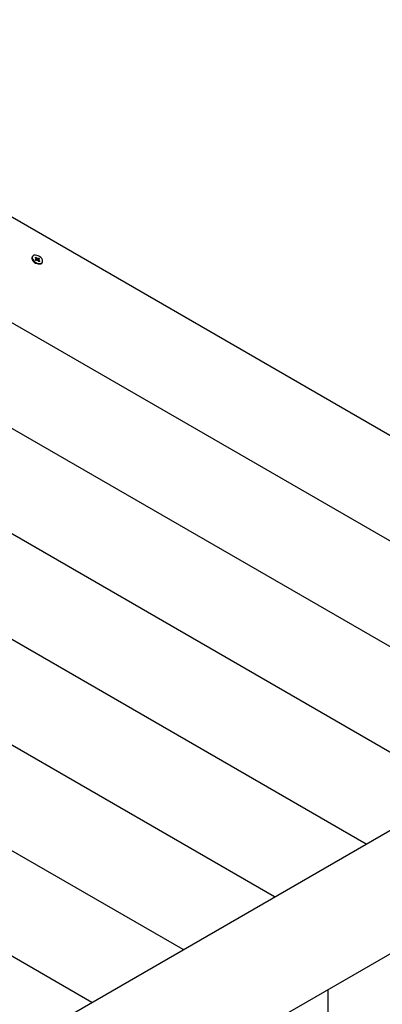
# Model space of a CAD drawing. Units: millimetres. Extents: x 9.3 to 24.1, y 5.7 to 20.4.
# Drawn here: x 15.9 to 16.2, y 14.6 to 15.5 of the extents above; entities that cross this region are included whole.
import ezdxf

# ---------------------------------------------------------------- set-up
doc = ezdxf.new("R2010")
doc.units = ezdxf.units.MM
doc.header["$LTSCALE"] = 135
doc.header["$PDSIZE"] = -1
doc.linetypes.add('SLD-Сплошная', pattern=[0])
doc.styles.get("Standard").update_dxf_attribs({"font": 'isocpeui.ttf'})
doc.dimstyles.new('ISO-25', dxfattribs={"dimtxt": 2.5, "dimasz": 2.5, "dimexe": 1.25, "dimexo": 0.625, "dimtad": 1, "dimtxsty": 'Standard', "dimcen": 2.5, "dimadec": 0, "dimazin": 0, "dimtfac": 1, "dimtmove": 0, "dimatfit": 3, "dimfxl": 1, "dimarcsym": 0})

# ---------------------------------------------------------------- blocks, each defined once
blk = doc.blocks.new('_D_23')
at = {"color": 0, "lineweight": -2, "transparency": 16777216}
for p, q in [((18.87422, 19.04579), (24.13891, 19.04579)), ((24.00391, 7.21201), (24.00391, 18.64079)), ((12.23348, 6.80701), (24.13891, 6.80701))]:
    blk.add_line(p, q, dxfattribs=at)
at = {"color": 0, "transparency": 16777216}
for points in [[(23.93641, 18.64079), (24.07141, 18.64079), (24.00391, 19.04579)], [(23.93641, 7.21201), (24.07141, 7.21201), (24.00391, 6.80701)]]:
    blk.add_solid(points, dxfattribs=at)
at = {"layer": 'Defpoints', "color": 0, "transparency": 16777216}
for p in [(18.87422, 19.04579), (24.00391, 19.04579), (12.23348, 6.80701)]:
    blk.add_point(p, dxfattribs=at)
at = {"color": 0, "transparency": 16777216, "insert": (23.41791, 12.72042), "char_height": 0.405, "attachment_point": 2, "rotation": 90}
blk.add_mtext('12,24м', dxfattribs=at)
blk = doc.blocks.new('*D27')
at = {"color": 0, "lineweight": -2, "transparency": 16777216}
for p, q in [((10.81422, 14.45665), (10.82652, 19.93768)), ((20.38941, 14.43515), (20.40172, 19.91618)), ((11.23122, 19.80177), (19.99642, 19.78209))]:
    blk.add_line(p, q, dxfattribs=at)
at = {"color": 0, "transparency": 16777216}
for points in [[(11.23137, 19.86927), (11.23107, 19.73427), (10.82622, 19.80268)], [(19.99657, 19.84959), (19.99627, 19.71459), (20.40142, 19.78118)]]:
    blk.add_solid(points, dxfattribs=at)
at = {"layer": 'Defpoints', "color": 0, "transparency": 16777216}
for p in [(20.40142, 19.78118), (10.81422, 14.45665), (20.38941, 14.43515)]:
    blk.add_point(p, dxfattribs=at)
at = {"color": 0, "transparency": 16777216, "insert": (15.61459, 20.13493), "char_height": 0.405, "attachment_point": 5, "rotation": 359.87135}
blk.add_mtext('9,58м', dxfattribs=at)
blk = doc.blocks.new('*D28')
at = {"color": 0, "lineweight": -2, "transparency": 16777216}
for p, q in [((18.26822, 17.05498), (23.17479, 17.05498)), ((23.03979, 16.64998), (23.03979, 9.14292)), ((12.47303, 8.73792), (23.17479, 8.73792))]:
    blk.add_line(p, q, dxfattribs=at)
at = {"color": 0, "transparency": 16777216}
for points in [[(22.97229, 16.64998), (23.10729, 16.64998), (23.03979, 17.05498)], [(22.97229, 9.14292), (23.10729, 9.14292), (23.03979, 8.73792)]]:
    blk.add_solid(points, dxfattribs=at)
at = {"layer": 'Defpoints', "color": 0, "transparency": 16777216}
for p in [(18.26822, 17.05498), (12.47303, 8.73792), (23.03979, 8.73792)]:
    blk.add_point(p, dxfattribs=at)
at = {"color": 0, "transparency": 16777216, "insert": (22.69679, 12.89645), "char_height": 0.405, "attachment_point": 5, "rotation": 90}
blk.add_mtext('8,32м', dxfattribs=at)

msp = doc.modelspace()

# ---------------------------------------------------------------- linework, layer by layer
at = {"color": 7, "linetype": 'SLD-Сплошная', "lineweight": 25}
for p, q in [((16.47075, 14.94312), (15.32322, 15.60565)), ((16.39389, 14.89874), (15.32322, 15.5169)), ((16.31702, 14.85437), (15.32322, 15.42814)), ((16.24016, 14.80999), (15.32322, 15.33938)), ((15.88288, 15.25955), (15.88264, 15.25914)), ((15.88304, 15.25625), (15.88338, 15.25575)), ((15.88509, 15.25867), (15.88573, 15.25895)), ((15.88591, 15.25784), (15.88509, 15.25867)), ((15.88514, 15.25681), (15.88592, 15.25715)), ((15.8858, 15.25613), (15.88514, 15.25681)), ((15.88544, 15.25764), (15.88608, 15.25757)), ((15.88609, 15.25732), (15.88544, 15.25764)), ((15.88556, 15.25638), (15.88607, 15.25728)), ((15.88556, 15.25639), (15.88571, 15.25646)), ((15.88572, 15.25803), (15.88573, 15.25895)), ((15.88573, 15.25895), (15.88654, 15.25812)), ((15.88658, 15.25647), (15.8858, 15.25613)), ((15.88677, 15.25651), (15.88827, 15.25817)), ((15.88684, 15.2579), (15.88701, 15.25832)), ((15.88706, 15.25598), (15.88688, 15.25651)), ((15.88701, 15.25832), (15.88719, 15.2578)), ((15.88722, 15.2564), (15.88706, 15.25598)), ((15.88748, 15.25783), (15.88827, 15.25817)), ((15.888, 15.25703), (15.88752, 15.25619)), ((15.88834, 15.25536), (15.88753, 15.25619)), ((15.88798, 15.25699), (15.88863, 15.25667)), ((15.88863, 15.25667), (15.88799, 15.25674)), ((15.88893, 15.2575), (15.88815, 15.25716)), ((15.88816, 15.25646), (15.88897, 15.25564)), ((15.88827, 15.25817), (15.88893, 15.2575)), ((15.88831, 15.25539), (15.88897, 15.25564)), ((15.88897, 15.25564), (15.88834, 15.25536)), ((15.89095, 15.25434), (15.89119, 15.25475)), ((16.16329, 14.76561), (15.32322, 15.25063)), ((15.88765, 15.25329), (15.88825, 15.25325)), ((16.08643, 14.72123), (15.32322, 15.16187)), ((16.00956, 14.67685), (15.32322, 15.07312)), ((15.9327, 14.63248), (15.32322, 14.98436)), ((15.34264, 14.29181), (16.49141, 14.95505)), ((16.53641, 14.87711), (15.38764, 14.21387)), ((16.13143, 13.76201), (16.13143, 14.64329))]:
    msp.add_line(p, q, dxfattribs=at)
at = {"color": 7, "linetype": 'SLD-Сплошная', "lineweight": 25, "flags": 128}
for points in [[(15.88264, 15.25914), (15.8824, 15.25841), (15.88247, 15.25752), (15.88285, 15.25657), (15.88353, 15.25563), (15.88445, 15.25477), (15.88554, 15.25406), (15.88673, 15.25355), (15.88792, 15.25328), (15.88903, 15.25326), (15.88997, 15.2535)], [(15.89021, 15.25391), (15.89092, 15.25439), (15.89134, 15.25508), (15.89144, 15.25592), (15.89121, 15.25685), (15.89068, 15.2578), (15.88987, 15.25871), (15.88886, 15.2595), (15.8877, 15.26011), (15.8865, 15.26051), (15.88534, 15.26066), (15.88431, 15.26055), (15.88347, 15.26018), (15.8829, 15.25959), (15.88264, 15.25882), (15.8827, 15.25793), (15.88309, 15.25698), (15.88376, 15.25604), (15.88468, 15.25518), (15.88578, 15.25447), (15.88696, 15.25396), (15.88816, 15.25369), (15.88927, 15.25367), (15.89021, 15.25391)], [(15.88997, 15.2535), (15.89068, 15.25398), (15.89095, 15.25434)]]:
    msp.add_lwpolyline(points, dxfattribs=at)
at = {"color": 7, "linetype": 'SLD-Сплошная', "lineweight": 25}
for centre, radius, start, end in [((15.88644, 15.25735), 0.00115, 230.42643, 251.64881), ((15.88538, 15.2573), 0.000757, 20.82317, 45.59477), ((15.88581, 15.25743), 0.000301, 291.85448, 338.04315), ((15.88735, 15.25892), 0.00114, 224.74597, 243.58781), ((15.8868, 15.25592), 0.00059, 82.20239, 111.41571), ((15.88727, 15.25837), 0.000584, 262.04412, 291.5767), ((15.88672, 15.25539), 0.00114, 44.73028, 63.6035), ((15.88826, 15.25688), 0.0003, 111.78587, 158.02973), ((15.88869, 15.257), 0.000756, 200.7907, 225.60965)]:
    msp.add_arc(centre, radius, start, end, dxfattribs=at)
for centre, major_axis, ratio, start_param, end_param in [((15.88617, 15.25687), (0.00009, 0.00136), 0.33261, 1.742498, 1.901027), ((15.88544, 15.25764), (0.0031, 0.00618), 0.087356, 4.712554, 4.744896), ((15.88701, 15.25832), (0.00263, 0.006), 0.003234, 4.381985, 4.643784), ((15.88701, 15.25832), (0.00389, 0.00561), 0.066088, 4.402808, 4.664607), ((15.88706, 15.25598), (0.00392, 0.00535), 0.017849, 1.505387, 1.558542), ((15.88863, 15.25667), (0.00343, 0.00608), 0.103444, 1.576032, 1.708945), ((15.88863, 15.25667), (0.00348, 0.00512), 0.091991, 1.619515, 1.738046)]:
    msp.add_ellipse(centre, major_axis=major_axis, ratio=ratio, start_param=start_param, end_param=end_param, dxfattribs=at)

# ---------------------------------------------------------------- dimensions: what is measured, and where the dimension line sits
dim = msp.add_aligned_dim(p1=(10.81422, 14.45665), p2=(20.38941, 14.43515), distance=5.34604, dimstyle='ISO-25', override={"dimtxt": 0.405, "dimasz": 0.405, "dimexe": 0.135, "dimexo": 0, "dimgap": 0.1, "dimzin": 1, "dimpost": 'м', "dimtdec": 3, "dimtzin": 1})
dim.commit()
dim.dimension.update_dxf_attribs({"geometry": '*D27', "text_midpoint": (15.61459, 20.13493)})
at = {"color": 251, "true_color": 0x636466}
dim = msp.add_linear_dim(base=(24.00391, 19.04579), p1=(12.23348, 6.80701), p2=(18.87422, 19.04579), angle=90, dimstyle='ISO-25', override={"dimtxt": 0.405, "dimasz": 0.405, "dimexe": 0.135, "dimexo": 0, "dimgap": 0.1, "dimzin": 1, "dimpost": 'м', "dimtdec": 3, "dimtzin": 1}, dxfattribs=at)
dim.commit()
dim.dimension.update_dxf_attribs({"geometry": '_D_23', "text_midpoint": (24.00391, 12.72042), "dimtype": 160})
dim = msp.add_linear_dim(base=(23.03979, 8.73792), p1=(18.26822, 17.05498), p2=(12.47303, 8.73792), angle=90, dimstyle='ISO-25', override={"dimtxt": 0.405, "dimasz": 0.405, "dimexe": 0.135, "dimexo": 0, "dimgap": 0.1, "dimtih": 0, "dimtoh": 0, "dimzin": 1, "dimpost": 'м', "dimtdec": 3, "dimtzin": 1})
dim.commit()
dim.dimension.update_dxf_attribs({"geometry": '*D28', "text_midpoint": (22.69679, 12.89645)})

doc.saveas('drawing.dxf')
